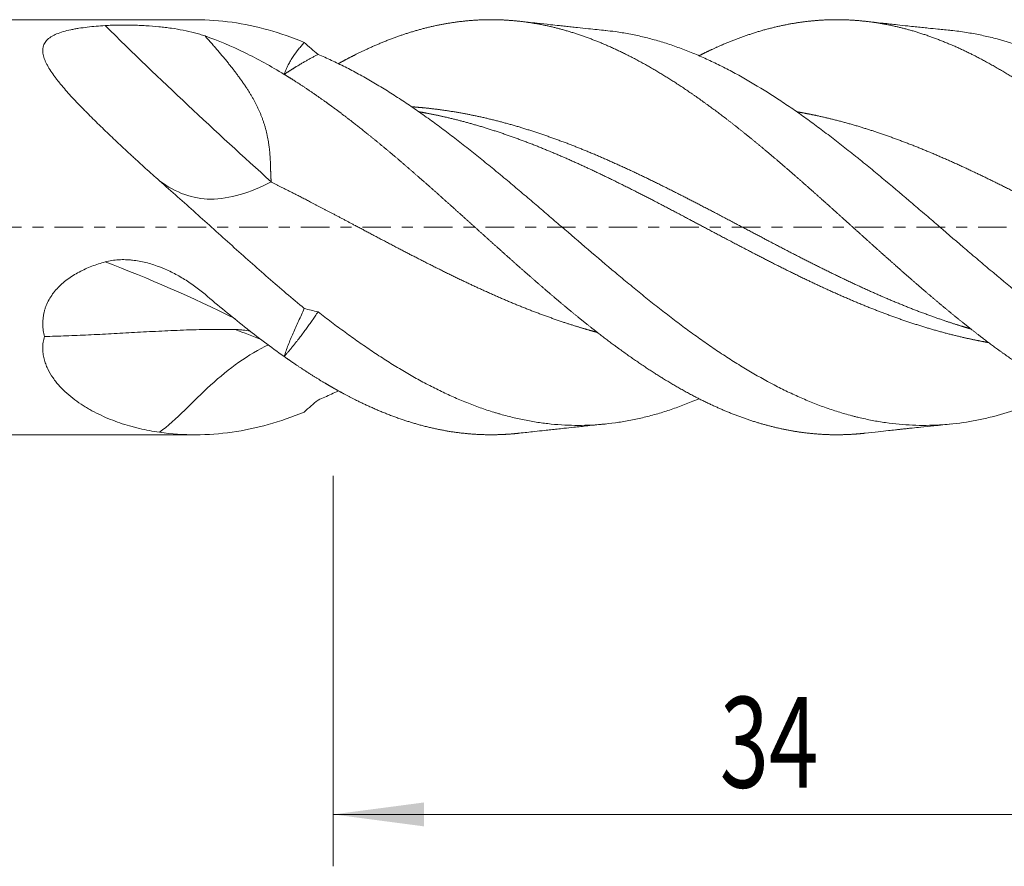
# Model space of a CAD drawing. Units: millimetres. Extents: x -62 to 63, y -62 to 26.
# Drawn here: x 3 to 41, y -25 to 8 of the extents above; entities that cross this region are included whole.
import ezdxf

# ---------------------------------------------------------------- set-up
doc = ezdxf.new("R2010")
doc.units = ezdxf.units.MM
doc.linetypes.add('CENTER', pattern=[47.5, 22, -8.5, 8.5, -8.5])
for name, color, linetype in [('1', 4, 'Continuous'), ('2', 7, 'Continuous'), ('SK4', 2, 'CENTER')]:
    doc.layers.add(name, color=color, linetype=linetype)
doc.styles.add('iso_b_vert', font='simplex.shx')
doc.dimstyles.get("Standard").update_dxf_attribs({"dimtxt": 0.18, "dimasz": 0.18, "dimexe": 0.18, "dimexo": 0.0625, "dimgap": 0.09, "dimtad": 1, "dimzin": 0, "dimdsep": 52, "dimtxsty": 'Standard', "dimcen": 0.09, "dimadec": 0, "dimazin": 0, "dimtfac": 1, "dimtdec": 4, "dimtofl": 0, "dimtmove": 0, "dimatfit": 3, "dimfxl": 1, "dimtolj": 1, "dimtzin": 0, "dimarcsym": 0})

# ---------------------------------------------------------------- blocks, each defined once
blk = doc.blocks.new('_U0')
at = {"layer": '2', "lineweight": 13}
for p, q in [((15, -9.5876), (15, -24.635888)), ((49, -9.5876), (49, -24.635888)), ((49, -22.635888), (15, -22.635888))]:
    blk.add_line(p, q, dxfattribs=at)
at = {"layer": '2', "lineweight": 18}
for points in [[(15, -22.635888), (18.499998, -22.175104), (18.500002, -23.096671)], [(49, -22.635888), (45.500002, -23.096671), (45.499998, -22.175104)]]:
    blk.add_solid(points, dxfattribs=at)
at = {"layer": '2', "lineweight": 18, "insert": (29.910767, -21.603254), "char_height": 3.5, "attachment_point": 7, "line_spacing_factor": 1.084337, "style": 'iso_b_vert'}
blk.add_mtext('\\W0.7167;34', dxfattribs=at)

msp = doc.modelspace()

# ---------------------------------------------------------------- linework, layer by layer
at = {"layer": '1', "lineweight": 18}
for p, q in [((9.687, 8), (0, 8)), ((0, -8), (9.687, -8))]:
    msp.add_line(p, q, dxfattribs=at)
at = {"layer": '1', "lineweight": 13}
for centre, major_axis, ratio, start_param, end_param in [((13.506, 36.321), (48.04, -55.415), 0.339219, -1.339889, -1.215282), ((13.506, -66.341), (34.674, -64.625), 0.59103, 2.448664, 2.546554), ((13.506, -71.409), (28.146, -67.724), 0.638355, 2.588877, 2.608863)]:
    msp.add_ellipse(centre, major_axis=major_axis, ratio=ratio, start_param=start_param, end_param=end_param, dxfattribs=at)
at = {"layer": '1', "lineweight": 18}
for points, degree, knots in [([(13.884, 7.124), (13.42, 7.314), (12.957, 7.474), (12.03, 7.734), (11.565, 7.833), (10.629, 7.966), (10.163, 7.999), (9.694, 8), (9.69, 8), (9.687, 8)], 3, [0, 0, 0, 0, 0.332488, 0.332488, 0.664977, 0.664977, 0.997465, 0.997465, 1, 1, 1, 1]), ([(46.869, -7.771), (46.824, -7.761), (46.633, -7.719), (46.345, -7.65), (45.961, -7.543), (45.431, -7.371), (44.801, -7.131), (44.219, -6.878), (43.589, -6.571), (42.911, -6.202), (42.281, -5.827), (41.699, -5.454), (41.069, -5.025), (40.439, -4.571), (39.858, -4.131), (39.228, -3.635), (38.598, -3.119), (37.968, -2.589), (37.387, -2.088), (36.757, -1.535), (36.127, -0.974), (35.497, -0.408), (34.867, 0.16), (34.237, 0.726), (33.607, 1.29), (33.025, 1.804), (32.395, 2.352), (31.765, 2.889), (31.135, 3.411), (30.554, 3.877), (29.924, 4.364), (29.294, 4.829), (28.712, 5.237), (28.082, 5.654), (27.404, 6.07), (26.774, 6.425), (26.192, 6.723), (25.562, 7.014), (24.932, 7.271), (24.351, 7.476), (23.721, 7.662), (23.091, 7.807), (22.461, 7.914), (21.879, 7.978), (21.249, 8.008), (20.619, 8), (19.99, 7.949), (19.36, 7.86), (18.73, 7.729), (18.1, 7.561), (17.518, 7.372), (16.888, 7.131), (16.317, 6.882), (15.843, 6.651), (15.515, 6.479), (15.283, 6.353), (15.197, 6.305)], 5, [0, 0, 0, 0, 0, 0, 0.007155, 0.030105, 0.045406, 0.060706, 0.083657, 0.106607, 0.121908, 0.144858, 0.167809, 0.183109, 0.198409, 0.22136, 0.24431, 0.259611, 0.282561, 0.297862, 0.320812, 0.336112, 0.359063, 0.382014, 0.397314, 0.420264, 0.435565, 0.458515, 0.473816, 0.496766, 0.519717, 0.535017, 0.550317, 0.573268, 0.596218, 0.611519, 0.634469, 0.65742, 0.67272, 0.688021, 0.710971, 0.733922, 0.749222, 0.772173, 0.787473, 0.810423, 0.825724, 0.848674, 0.871625, 0.886925, 0.909876, 0.925176, 0.948127, 0.963427, 0.986377, 1, 1, 1, 1, 1, 1]), ([(46.869, 1.354), (46.824, 1.394), (46.633, 1.563), (46.345, 1.817), (45.961, 2.153), (45.431, 2.61), (44.801, 3.14), (44.219, 3.615), (43.589, 4.113), (42.911, 4.625), (42.281, 5.077), (41.699, 5.471), (41.069, 5.871), (40.439, 6.242), (39.858, 6.558), (39.228, 6.868), (38.598, 7.141), (37.968, 7.38), (37.387, 7.568), (36.757, 7.735), (36.127, 7.864), (35.497, 7.952), (34.867, 8.001), (34.237, 8.008), (33.607, 7.976), (33.025, 7.91), (32.395, 7.802), (31.765, 7.655), (31.135, 7.468), (30.554, 7.262), (30.002, 7.035), (29.595, 6.85), (29.333, 6.724), (29.169, 6.642), (29.101, 6.607)], 5, [0, 0, 0, 0, 0, 0, 0.012754, 0.053666, 0.08094, 0.108215, 0.149126, 0.190038, 0.217313, 0.258224, 0.299136, 0.32641, 0.353685, 0.394596, 0.435508, 0.462782, 0.503694, 0.530968, 0.57188, 0.599155, 0.640066, 0.680978, 0.708252, 0.749164, 0.776438, 0.81735, 0.844624, 0.885536, 0.926448, 0.953722, 0.980997, 1, 1, 1, 1, 1, 1]), ([(8.298, 1.793), (8.118, 1.951), (7.94, 2.11), (7.674, 2.35), (7.586, 2.43), (7.454, 2.551), (7.41, 2.591), (7.322, 2.671), (7.104, 2.872), (6.889, 3.072), (6.55, 3.39), (6.383, 3.549), (6.054, 3.866), (5.892, 4.024), (5.653, 4.26), (5.575, 4.338), (5.458, 4.456), (5.419, 4.495), (5.342, 4.574), (5.304, 4.613), (5.115, 4.808), (4.97, 4.962), (4.761, 5.192), (4.694, 5.268), (4.562, 5.421), (4.499, 5.496), (4.407, 5.61), (4.362, 5.667), (4.318, 5.723), (4.289, 5.761), (4.275, 5.78), (4.205, 5.874), (4.153, 5.949), (4.056, 6.096), (4.012, 6.169), (3.953, 6.278), (3.935, 6.314), (3.901, 6.386), (3.886, 6.422), (3.844, 6.527), (3.824, 6.596), (3.798, 6.73), (3.793, 6.796), (3.799, 6.875), (3.8, 6.891), (3.805, 6.922), (3.814, 6.967), (3.829, 7.011), (3.866, 7.096), (3.9, 7.15), (3.992, 7.25), (4.047, 7.295), (4.143, 7.357), (4.177, 7.377), (4.231, 7.405), (4.25, 7.415), (4.288, 7.433), (4.308, 7.441), (4.408, 7.484), (4.495, 7.514), (4.677, 7.568), (4.774, 7.591), (4.899, 7.618), (4.925, 7.623), (4.976, 7.633), (5.002, 7.638), (5.081, 7.652), (5.134, 7.661), (5.295, 7.686), (5.404, 7.701), (5.626, 7.727), (5.739, 7.738), (5.968, 7.759), (6.084, 7.767), (6.201, 7.775)], 3, [0, 0, 0, 0, 0.0625, 0.0625, 0.09375, 0.09375, 0.109375, 0.109375, 0.125, 0.1875, 0.1875, 0.25, 0.25, 0.3125, 0.3125, 0.34375, 0.34375, 0.359375, 0.359375, 0.375, 0.375, 0.4375, 0.4375, 0.46875, 0.46875, 0.5, 0.5, 0.515625, 0.523437, 0.523437, 0.53125, 0.53125, 0.5625, 0.5625, 0.59375, 0.59375, 0.609375, 0.609375, 0.625, 0.625, 0.65625, 0.65625, 0.6875, 0.6875, 0.695312, 0.695312, 0.703125, 0.71875, 0.71875, 0.75, 0.75, 0.78125, 0.78125, 0.796875, 0.796875, 0.804688, 0.804688, 0.8125, 0.8125, 0.84375, 0.84375, 0.875, 0.875, 0.882812, 0.882812, 0.890625, 0.890625, 0.90625, 0.90625, 0.9375, 0.9375, 0.96875, 0.96875, 1, 1, 1, 1]), ([(6.201, 7.775), (6.287, 7.781), (6.373, 7.785), (6.547, 7.791), (6.634, 7.793), (6.81, 7.796), (6.898, 7.796), (7.03, 7.795), (7.075, 7.794), (7.163, 7.793), (7.207, 7.792), (7.339, 7.789), (7.426, 7.786), (7.599, 7.778), (7.685, 7.774), (7.94, 7.759), (8.108, 7.746), (8.315, 7.726), (8.356, 7.722), (8.438, 7.713), (8.56, 7.699), (8.679, 7.683), (8.914, 7.65), (9.066, 7.624), (9.362, 7.565), (9.506, 7.533), (9.716, 7.477), (9.785, 7.458), (9.922, 7.416), (9.989, 7.394), (10.055, 7.372)], 3, [0, 0, 0, 0, 0.0625, 0.0625, 0.125, 0.125, 0.1875, 0.1875, 0.21875, 0.21875, 0.25, 0.25, 0.3125, 0.3125, 0.375, 0.375, 0.5, 0.5, 0.53125, 0.53125, 0.5625, 0.625, 0.625, 0.75, 0.75, 0.875, 0.875, 0.9375, 0.9375, 1, 1, 1, 1]), ([(25.512, 7.584), (25.29, 7.606), (24.925, 7.644), (24.48, 7.69), (24.183, 7.721), (23.953, 7.746), (23.687, 7.775), (23.324, 7.814), (22.809, 7.87), (22.409, 7.914), (22.181, 7.939)], 3, [0, 0, 0, 0, 0.200453, 0.328565, 0.400429, 0.467816, 0.536065, 0.639929, 0.79454, 1, 1, 1, 1]), ([(38.846, 7.585), (38.67, 7.602), (38.373, 7.633), (37.994, 7.672), (37.705, 7.702), (37.441, 7.73), (37.125, 7.763), (36.712, 7.808), (36.164, 7.868), (35.749, 7.914), (35.518, 7.939)], 3, [0, 0, 0, 0, 0.15939, 0.268725, 0.341447, 0.419217, 0.506204, 0.62674, 0.79132, 1, 1, 1, 1]), ([(12.605, 1.756), (12.604, 1.765), (12.603, 1.783), (12.602, 1.81), (12.601, 1.837), (12.599, 1.865), (12.598, 1.892), (12.597, 1.92), (12.595, 1.948), (12.594, 1.976), (12.593, 2.004), (12.592, 2.032), (12.591, 2.06), (12.59, 2.088), (12.589, 2.117), (12.587, 2.145), (12.586, 2.174), (12.585, 2.203), (12.584, 2.232), (12.584, 2.261), (12.583, 2.29), (12.582, 2.319), (12.581, 2.348), (12.58, 2.377), (12.579, 2.407), (12.578, 2.436), (12.577, 2.466), (12.576, 2.504), (12.574, 2.55), (12.572, 2.605), (12.569, 2.661), (12.565, 2.717), (12.561, 2.773), (12.557, 2.83), (12.552, 2.887), (12.546, 2.944), (12.54, 3.002), (12.533, 3.06), (12.526, 3.118), (12.518, 3.177), (12.509, 3.236), (12.497, 3.314), (12.48, 3.412), (12.457, 3.529), (12.43, 3.646), (12.401, 3.761), (12.369, 3.876), (12.335, 3.99), (12.297, 4.102), (12.257, 4.214), (12.214, 4.324), (12.169, 4.434), (12.121, 4.542), (12.071, 4.649), (12.018, 4.756), (11.964, 4.86), (11.907, 4.964), (11.846, 5.068), (11.783, 5.174), (11.715, 5.281), (11.645, 5.39), (11.57, 5.501), (11.492, 5.614), (11.411, 5.728), (11.326, 5.843), (11.238, 5.961), (11.147, 6.08), (11.052, 6.201), (10.954, 6.324), (10.853, 6.448), (10.748, 6.575), (10.64, 6.703), (10.53, 6.833), (10.415, 6.965), (10.298, 7.099), (10.178, 7.235), (10.096, 7.326), (10.055, 7.372)], 3, [0, 0, 0, 0, 0.004968, 0.009932, 0.014894, 0.019852, 0.024808, 0.02976, 0.034709, 0.039655, 0.044597, 0.049537, 0.054474, 0.059407, 0.064337, 0.069264, 0.074188, 0.079108, 0.084026, 0.08894, 0.093851, 0.098759, 0.103663, 0.108564, 0.113462, 0.118357, 0.123249, 0.128137, 0.1371, 0.146091, 0.15511, 0.164158, 0.173234, 0.18234, 0.191475, 0.20064, 0.209836, 0.219062, 0.22832, 0.237609, 0.246929, 0.256282, 0.274881, 0.293407, 0.311867, 0.330267, 0.348615, 0.366916, 0.385178, 0.403407, 0.421611, 0.439797, 0.457972, 0.476143, 0.494318, 0.512503, 0.530476, 0.548946, 0.567918, 0.587398, 0.607391, 0.627902, 0.648935, 0.670494, 0.692582, 0.715204, 0.738361, 0.762058, 0.786297, 0.811081, 0.836411, 0.862291, 0.888722, 0.915707, 0.943247, 0.971344, 1, 1, 1, 1]), ([(10.055, 7.372), (10.564, 7.194), (11.073, 6.98), (12.09, 6.485), (12.599, 6.204), (13.108, 5.894)], 3, [0, 0, 0, 0, 0.5, 0.5, 1, 1, 1, 1]), ([(47.765, -6.639), (47.419, -6.492), (47.073, -6.329), (46.381, -5.977), (46.035, -5.787), (45.342, -5.38), (44.994, -5.163), (44.6, -4.904), (44.556, -4.875), (44.469, -4.817), (44.425, -4.788), (44.294, -4.7), (44.031, -4.521), (43.77, -4.337), (42.9, -3.713), (42.21, -3.18), (41.172, -2.341), (40.825, -2.055), (40.302, -1.618), (40.128, -1.471), (39.865, -1.249), (39.777, -1.174), (39.602, -1.025), (39.165, -0.653), (38.731, -0.28), (38.212, 0.167), (38.039, 0.316), (37.693, 0.613), (37.52, 0.761), (37.002, 1.204), (36.655, 1.497), (36.135, 1.932), (35.961, 2.076), (35.612, 2.363), (35.438, 2.505), (35.219, 2.682), (35.175, 2.717), (35.087, 2.788), (34.956, 2.893), (34.825, 2.996), (34.563, 3.202), (34.389, 3.338), (34.042, 3.603), (33.869, 3.734), (33.523, 3.991), (33.35, 4.117), (33.004, 4.364), (32.831, 4.486), (32.485, 4.723), (32.313, 4.839), (31.793, 5.179), (31.446, 5.395), (31.01, 5.649), (30.923, 5.7), (30.748, 5.799), (30.661, 5.847), (30.398, 5.991), (30.223, 6.083), (29.874, 6.26), (29.7, 6.344), (29.353, 6.506), (29.18, 6.582), (28.834, 6.728), (28.661, 6.798), (28.315, 6.928), (28.142, 6.99), (27.797, 7.104), (27.624, 7.158), (27.277, 7.256), (27.104, 7.302), (26.757, 7.384), (26.582, 7.421), (26.321, 7.47), (26.233, 7.486), (26.058, 7.514), (25.971, 7.527), (25.753, 7.557), (25.623, 7.573), (25.493, 7.586)], 3, [0, 0, 0, 0, 0.04679, 0.04679, 0.09358, 0.09358, 0.140371, 0.140371, 0.146219, 0.146219, 0.152068, 0.152068, 0.163766, 0.187161, 0.187161, 0.280741, 0.280741, 0.327531, 0.327531, 0.350926, 0.350926, 0.362624, 0.362624, 0.374322, 0.421112, 0.421112, 0.444507, 0.444507, 0.467902, 0.467902, 0.514692, 0.514692, 0.538087, 0.538087, 0.561482, 0.561482, 0.567331, 0.567331, 0.57318, 0.584877, 0.584877, 0.608272, 0.608272, 0.631668, 0.631668, 0.655063, 0.655063, 0.678458, 0.678458, 0.701853, 0.701853, 0.748643, 0.748643, 0.760341, 0.760341, 0.772038, 0.772038, 0.795433, 0.795433, 0.818828, 0.818828, 0.842223, 0.842223, 0.865619, 0.865619, 0.889014, 0.889014, 0.912409, 0.912409, 0.935804, 0.935804, 0.959199, 0.959199, 0.970896, 0.970896, 0.982594, 0.982594, 1, 1, 1, 1]), ([(47.765, 3.306), (47.419, 3.575), (47.073, 3.835), (46.381, 4.338), (46.035, 4.58), (45.342, 5.043), (44.994, 5.264), (44.6, 5.5), (44.556, 5.526), (44.469, 5.578), (44.425, 5.604), (44.294, 5.68), (44.031, 5.83), (43.77, 5.972), (42.9, 6.427), (42.21, 6.732), (41.172, 7.096), (40.825, 7.202), (40.302, 7.336), (40.128, 7.376), (39.865, 7.431), (39.777, 7.448), (39.602, 7.48), (39.314, 7.53), (39.026, 7.567), (38.826, 7.587)], 3, [0, 0, 0, 0, 0.116611, 0.116611, 0.233223, 0.233223, 0.349834, 0.349834, 0.36441, 0.36441, 0.378987, 0.378987, 0.408139, 0.466445, 0.466445, 0.699668, 0.699668, 0.816279, 0.816279, 0.874585, 0.874585, 0.903737, 0.903737, 0.93289, 1, 1, 1, 1]), ([(13.108, 5.894), (13.129, 5.958), (13.153, 6.019), (13.205, 6.139), (13.233, 6.197), (13.292, 6.311), (13.323, 6.366), (13.387, 6.473), (13.42, 6.526), (13.522, 6.679), (13.593, 6.776), (13.701, 6.912), (13.737, 6.956), (13.81, 7.042), (13.847, 7.084), (13.884, 7.124)], 3, [0, 0, 0, 0, 0.125, 0.125, 0.25, 0.25, 0.375, 0.375, 0.5, 0.5, 0.75, 0.75, 0.875, 0.875, 1, 1, 1, 1]), ([(13.884, 7.124), (13.969, 7.043), (14.056, 6.965), (14.233, 6.811), (14.323, 6.736), (14.414, 6.663)], 3, [0, 0, 0, 0, 0.5, 0.5, 1, 1, 1, 1]), ([(14.414, 6.662), (14.396, 6.653), (14.36, 6.635), (14.305, 6.606), (14.249, 6.576), (14.193, 6.546), (14.135, 6.515), (14.06, 6.473), (13.965, 6.42), (13.85, 6.354), (13.729, 6.283), (13.637, 6.227), (13.576, 6.191), (13.549, 6.174), (13.521, 6.157), (13.493, 6.139), (13.464, 6.121), (13.435, 6.103), (13.405, 6.084), (13.374, 6.065), (13.343, 6.045), (13.311, 6.025), (13.278, 6.004), (13.245, 5.983), (13.212, 5.962), (13.178, 5.94), (13.143, 5.917), (13.12, 5.902), (13.108, 5.894)], 3, [0, 0, 0, 0, 0.044277, 0.08899, 0.134134, 0.179701, 0.225684, 0.272076, 0.358313, 0.447777, 0.540391, 0.636068, 0.655992, 0.676302, 0.696996, 0.718072, 0.739529, 0.761365, 0.783576, 0.806162, 0.829119, 0.852445, 0.876137, 0.900194, 0.924611, 0.949387, 0.974518, 1, 1, 1, 1]), ([(43.115, -6.306), (42.581, -6.564), (42.05, -6.788), (41.172, -7.096), (40.825, -7.202), (40.302, -7.336), (40.128, -7.376), (39.865, -7.431), (39.777, -7.448), (39.602, -7.48), (39.165, -7.555), (38.731, -7.602), (38.212, -7.632), (38.039, -7.637), (37.693, -7.64), (37.52, -7.636), (37.002, -7.614), (36.655, -7.583), (36.135, -7.509), (35.961, -7.479), (35.612, -7.412), (35.438, -7.374), (35.219, -7.322), (35.175, -7.311), (35.087, -7.289), (34.956, -7.255), (34.825, -7.219), (34.563, -7.143), (34.389, -7.089), (34.042, -6.971), (33.869, -6.909), (33.523, -6.777), (33.35, -6.707), (33.004, -6.56), (32.831, -6.483), (32.485, -6.32), (32.313, -6.235), (31.793, -5.97), (31.446, -5.78), (31.01, -5.523), (30.923, -5.471), (30.748, -5.365), (30.661, -5.311), (30.398, -5.147), (30.223, -5.035), (29.874, -4.806), (29.7, -4.689), (29.353, -4.45), (29.18, -4.328), (28.834, -4.079), (28.661, -3.953), (28.315, -3.695), (28.142, -3.565), (27.797, -3.299), (27.624, -3.164), (27.277, -2.891), (27.104, -2.752), (26.757, -2.472), (26.582, -2.33), (26.321, -2.114), (26.233, -2.042), (26.058, -1.896), (25.971, -1.823), (25.533, -1.456), (25.185, -1.161), (24.491, -0.568), (24.145, -0.271), (23.626, 0.175), (23.453, 0.323), (23.107, 0.62), (22.934, 0.769), (22.588, 1.064), (22.414, 1.212), (22.067, 1.506), (21.892, 1.653), (21.63, 1.872), (21.543, 1.944), (21.412, 2.053), (21.368, 2.09), (21.28, 2.162), (21.061, 2.342), (20.843, 2.52), (20.495, 2.801), (20.321, 2.939), (19.974, 3.212), (19.801, 3.346), (19.455, 3.611), (19.282, 3.742), (18.937, 3.998), (18.764, 4.124), (18.418, 4.371), (18.245, 4.492), (17.898, 4.73), (17.724, 4.846), (17.376, 5.074), (17.202, 5.185), (16.94, 5.347), (16.852, 5.401), (16.677, 5.507), (16.589, 5.558), (16.327, 5.711), (16.153, 5.81), (15.804, 6), (15.63, 6.092), (15.282, 6.267), (15.109, 6.352), (14.761, 6.513), (14.588, 6.589), (14.414, 6.662)], 3, [0, 0, 0, 0, 0.05585, 0.05585, 0.092164, 0.092164, 0.11032, 0.11032, 0.119399, 0.119399, 0.128477, 0.16479, 0.16479, 0.182947, 0.182947, 0.201104, 0.201104, 0.237417, 0.237417, 0.255574, 0.255574, 0.273731, 0.273731, 0.27827, 0.27827, 0.282809, 0.291888, 0.291888, 0.310044, 0.310044, 0.328201, 0.328201, 0.346358, 0.346358, 0.364514, 0.364514, 0.382671, 0.382671, 0.418985, 0.418985, 0.428063, 0.428063, 0.437141, 0.437141, 0.455298, 0.455298, 0.473455, 0.473455, 0.491612, 0.491612, 0.509768, 0.509768, 0.527925, 0.527925, 0.546082, 0.546082, 0.564239, 0.564239, 0.582395, 0.582395, 0.591474, 0.591474, 0.600552, 0.600552, 0.636865, 0.636865, 0.673179, 0.673179, 0.691336, 0.691336, 0.709492, 0.709492, 0.727649, 0.727649, 0.745806, 0.745806, 0.754884, 0.754884, 0.759423, 0.759423, 0.763963, 0.782119, 0.782119, 0.800276, 0.800276, 0.818433, 0.818433, 0.836589, 0.836589, 0.854746, 0.854746, 0.872903, 0.872903, 0.89106, 0.89106, 0.909216, 0.909216, 0.918295, 0.918295, 0.927373, 0.927373, 0.94553, 0.94553, 0.963687, 0.963687, 0.981843, 0.981843, 1, 1, 1, 1]), ([(15, 4.618), (14.98, 4.632), (14.864, 4.718), (14.65, 4.873), (14.291, 5.127), (13.913, 5.385), (13.554, 5.618), (13.292, 5.782), (13.127, 5.882), (13.108, 5.894)], 5, [0, 0, 0, 0, 0, 0, 0.052184, 0.308283, 0.564383, 0.948533, 1, 1, 1, 1, 1, 1]), ([(35.521, -7.939), (35.516, -7.94), (35.366, -7.956), (35.119, -7.979), (34.726, -8.002), (34.237, -8.008), (33.607, -7.976), (33.025, -7.91), (32.395, -7.802), (31.765, -7.655), (31.135, -7.468), (30.554, -7.262), (29.924, -7.003), (29.294, -6.711), (28.712, -6.412), (28.082, -6.056), (27.404, -5.638), (26.774, -5.22), (26.192, -4.811), (25.562, -4.345), (24.932, -3.858), (24.351, -3.391), (23.721, -2.869), (23.091, -2.331), (22.461, -1.782), (21.879, -1.268), (21.249, -0.704), (20.619, -0.138), (19.99, 0.43), (19.36, 0.996), (18.73, 1.556), (18.1, 2.109), (17.518, 2.61), (16.888, 3.14), (16.278, 3.638), (15.765, 4.043), (15.397, 4.324), (15.126, 4.525), (15, 4.618)], 5, [0, 0, 0, 0, 0, 0, 0.001194, 0.036616, 0.06023, 0.095652, 0.119267, 0.154688, 0.178303, 0.213725, 0.249147, 0.272761, 0.296376, 0.331797, 0.367219, 0.390834, 0.426256, 0.461677, 0.485292, 0.508907, 0.544328, 0.57975, 0.603365, 0.638787, 0.662401, 0.697823, 0.721437, 0.756859, 0.792281, 0.815896, 0.851317, 0.874932, 0.910354, 0.933968, 0.96939, 1, 1, 1, 1, 1, 1]), ([(18.023, 4.643), (18.053, 4.641), (18.228, 4.628), (18.5, 4.605), (18.918, 4.561), (19.432, 4.491), (20.062, 4.384), (20.644, 4.266), (21.274, 4.117), (21.904, 3.948), (22.534, 3.758), (23.164, 3.55), (23.794, 3.323), (24.424, 3.08), (25.005, 2.842), (25.635, 2.57), (26.265, 2.286), (26.895, 1.99), (27.477, 1.708), (28.107, 1.394), (28.737, 1.073), (29.318, 0.772), (29.948, 0.443), (30.627, 0.085), (31.257, -0.247), (31.838, -0.553), (32.468, -0.882), (33.098, -1.206), (33.68, -1.5), (34.309, -1.811), (34.939, -2.113), (35.569, -2.404), (36.151, -2.663), (36.781, -2.93), (37.411, -3.182), (38.041, -3.418), (38.594, -3.611), (39.049, -3.758), (39.36, -3.852), (39.525, -3.9), (39.593, -3.92)], 5, [0, 0, 0, 0, 0, 0, 0.006929, 0.040629, 0.063095, 0.096794, 0.11926, 0.152959, 0.175425, 0.209124, 0.242823, 0.265289, 0.298988, 0.321455, 0.355154, 0.37762, 0.411319, 0.445018, 0.467484, 0.48995, 0.523649, 0.557348, 0.579814, 0.613514, 0.647213, 0.669679, 0.692145, 0.725844, 0.759543, 0.782009, 0.815708, 0.838174, 0.871873, 0.894339, 0.928039, 0.961738, 0.984204, 1, 1, 1, 1, 1, 1]), ([(18.318, 4.449), (18.435, 4.429), (18.648, 4.39), (19.006, 4.32), (19.462, 4.219), (20.062, 4.067), (20.644, 3.903), (21.274, 3.706), (21.904, 3.49), (22.534, 3.257), (23.164, 3.007), (23.794, 2.742), (24.424, 2.463), (25.005, 2.195), (25.635, 1.894), (26.265, 1.583), (26.895, 1.265), (27.477, 0.965), (28.107, 0.635), (28.737, 0.303), (29.318, -0.006), (29.948, -0.34), (30.627, -0.698), (31.257, -1.026), (31.838, -1.325), (32.468, -1.642), (33.098, -1.951), (33.68, -2.228), (34.31, -2.517), (34.94, -2.793), (35.57, -3.055), (36.151, -3.283), (36.781, -3.515), (37.411, -3.729), (38.041, -3.924), (38.671, -4.1), (39.265, -4.245), (39.714, -4.341), (40.017, -4.4), (40.224, -4.437), (40.285, -4.447)], 5, [0, 0, 0, 0, 0, 0, 0.026452, 0.048513, 0.081604, 0.103665, 0.136757, 0.158818, 0.19191, 0.225001, 0.247062, 0.280154, 0.302215, 0.335306, 0.357367, 0.390459, 0.42355, 0.445611, 0.467672, 0.500764, 0.533855, 0.555916, 0.589008, 0.622099, 0.64416, 0.666221, 0.699313, 0.732404, 0.754465, 0.787557, 0.809618, 0.842709, 0.86477, 0.897862, 0.930953, 0.953014, 0.986106, 1, 1, 1, 1, 1, 1]), ([(32.905, 4.448), (32.914, 4.446), (33.069, 4.419), (33.37, 4.363), (33.767, 4.281), (34.31, 4.154), (34.94, 3.985), (35.57, 3.796), (36.151, 3.605), (36.781, 3.381), (37.411, 3.14), (38.041, 2.882), (38.671, 2.611), (39.301, 2.326), (39.931, 2.029), (40.512, 1.747), (41.142, 1.432), (41.772, 1.11), (42.402, 0.783), (42.984, 0.477), (43.52, 0.193), (43.911, -0.014), (44.156, -0.144), (44.304, -0.223), (44.356, -0.25)], 5, [0, 0, 0, 0, 0, 0, 0.004185, 0.067663, 0.131141, 0.17346, 0.236938, 0.279257, 0.342735, 0.385054, 0.448532, 0.512011, 0.554329, 0.617808, 0.660126, 0.723605, 0.765923, 0.829401, 0.89288, 0.935198, 0.977517, 1, 1, 1, 1, 1, 1]), ([(12.6, 1.745), (11.798, 1.33), (10.256, 0.847), (8.952, 1.313), (8.298, 1.794)], 3, [0, 0, 0, 0, 0.515314, 1, 1, 1, 1]), ([(13.884, -3.134), (13.42, -2.75), (12.957, -2.354), (12.03, -1.544), (11.565, -1.13), (10.629, -0.29), (10.163, 0.13), (9.232, 0.967), (8.766, 1.383), (8.298, 1.794)], 3, [0, 0, 0, 0, 0.25, 0.25, 0.5, 0.5, 0.75, 0.75, 1, 1, 1, 1]), ([(12.6, 1.745), (12.987, 1.554), (13.472, 1.31), (14.102, 0.986), (14.877, 0.58), (15.75, 0.118), (16.331, -0.191), (16.961, -0.524), (17.591, -0.855), (18.173, -1.156), (18.803, -1.477), (19.433, -1.791), (20.062, -2.095), (20.644, -2.367), (21.274, -2.65), (21.904, -2.92), (22.534, -3.175), (23.164, -3.414), (23.794, -3.635), (24.322, -3.806), (24.706, -3.921), (24.992, -4.002), (25.133, -4.04), (25.177, -4.052)], 5, [0, 0, 0, 0, 0, 0, 0.154122, 0.192653, 0.250448, 0.308244, 0.346775, 0.385305, 0.443101, 0.500897, 0.539427, 0.597223, 0.635754, 0.693549, 0.73208, 0.789876, 0.847671, 0.886202, 0.943998, 0.982528, 1, 1, 1, 1, 1, 1]), ([(3.86, -4.213), (3.841, -4.138), (3.826, -4.062), (3.81, -3.945), (3.805, -3.905), (3.799, -3.826), (3.797, -3.786), (3.793, -3.585), (3.81, -3.424), (3.86, -3.223), (3.877, -3.163), (3.897, -3.103), (3.911, -3.063), (3.919, -3.043), (3.958, -2.944), (3.995, -2.867), (4.079, -2.717), (4.126, -2.644), (4.203, -2.538), (4.23, -2.503), (4.273, -2.452), (4.287, -2.435), (4.316, -2.402), (4.39, -2.319), (4.469, -2.242), (4.602, -2.124), (4.671, -2.068), (4.814, -1.962), (4.889, -1.911), (5.042, -1.815), (5.12, -1.77), (5.358, -1.644), (5.521, -1.57), (5.856, -1.441), (6.027, -1.385), (6.201, -1.336)], 3, [0, 0, 0, 0, 0.0625, 0.0625, 0.09375, 0.09375, 0.125, 0.125, 0.25, 0.25, 0.28125, 0.296875, 0.296875, 0.3125, 0.3125, 0.375, 0.375, 0.4375, 0.4375, 0.46875, 0.46875, 0.484375, 0.484375, 0.5, 0.5625, 0.5625, 0.625, 0.625, 0.6875, 0.6875, 0.75, 0.75, 0.875, 0.875, 1, 1, 1, 1]), ([(6.201, -1.336), (6.287, -1.312), (6.373, -1.294), (6.547, -1.268), (6.634, -1.259), (6.81, -1.249), (6.898, -1.248), (7.03, -1.252), (7.075, -1.255), (7.163, -1.261), (7.207, -1.265), (7.339, -1.279), (7.426, -1.292), (7.599, -1.323), (7.685, -1.341), (7.94, -1.404), (8.108, -1.456), (8.315, -1.533), (8.356, -1.549), (8.438, -1.582), (8.56, -1.633), (8.679, -1.688), (8.914, -1.804), (9.066, -1.888), (9.362, -2.068), (9.506, -2.165), (9.716, -2.317), (9.785, -2.369), (9.922, -2.476), (9.989, -2.53), (10.055, -2.586)], 3, [0, 0, 0, 0, 0.0625, 0.0625, 0.125, 0.125, 0.1875, 0.1875, 0.21875, 0.21875, 0.25, 0.25, 0.3125, 0.3125, 0.375, 0.375, 0.5, 0.5, 0.53125, 0.53125, 0.5625, 0.625, 0.625, 0.75, 0.75, 0.875, 0.875, 0.9375, 0.9375, 1, 1, 1, 1]), ([(10.055, -2.586), (10.564, -3.019), (11.073, -3.44), (12.09, -4.244), (12.599, -4.627), (13.108, -4.985)], 3, [0, 0, 0, 0, 0.5, 0.5, 1, 1, 1, 1]), ([(13.108, -4.985), (13.129, -4.911), (13.153, -4.838), (13.205, -4.69), (13.233, -4.615), (13.292, -4.466), (13.323, -4.39), (13.387, -4.238), (13.42, -4.162), (13.522, -3.93), (13.593, -3.774), (13.701, -3.537), (13.737, -3.457), (13.81, -3.297), (13.847, -3.216), (13.884, -3.134)], 3, [0, 0, 0, 0, 0.125, 0.125, 0.25, 0.25, 0.375, 0.375, 0.5, 0.5, 0.75, 0.75, 0.875, 0.875, 1, 1, 1, 1]), ([(14.414, -3.262), (14.396, -3.289), (14.36, -3.344), (14.305, -3.426), (14.249, -3.508), (14.193, -3.59), (14.135, -3.673), (14.06, -3.779), (13.965, -3.91), (13.85, -4.066), (13.729, -4.226), (13.637, -4.344), (13.576, -4.421), (13.549, -4.455), (13.521, -4.49), (13.493, -4.525), (13.464, -4.56), (13.435, -4.597), (13.405, -4.634), (13.374, -4.671), (13.343, -4.708), (13.311, -4.747), (13.278, -4.785), (13.245, -4.824), (13.212, -4.864), (13.178, -4.904), (13.143, -4.944), (13.12, -4.971), (13.108, -4.985)], 3, [0, 0, 0, 0, 0.044277, 0.08899, 0.134134, 0.179701, 0.225684, 0.272076, 0.358313, 0.447777, 0.540391, 0.636068, 0.655992, 0.676302, 0.696996, 0.718072, 0.739529, 0.761365, 0.783576, 0.806162, 0.829119, 0.852445, 0.876137, 0.900194, 0.924611, 0.949387, 0.974518, 1, 1, 1, 1]), ([(13.884, -3.134), (13.969, -3.155), (14.056, -3.176), (14.233, -3.219), (14.323, -3.241), (14.414, -3.263)], 3, [0, 0, 0, 0, 0.5, 0.5, 1, 1, 1, 1]), ([(29.102, -6.615), (29.07, -6.629), (29.039, -6.642), (28.834, -6.728), (28.661, -6.798), (28.315, -6.928), (28.142, -6.99), (27.797, -7.104), (27.624, -7.158), (27.277, -7.256), (27.104, -7.302), (26.757, -7.384), (26.582, -7.421), (26.321, -7.47), (26.233, -7.486), (26.058, -7.514), (25.971, -7.527), (25.533, -7.587), (25.185, -7.618), (24.491, -7.644), (24.145, -7.64), (23.626, -7.607), (23.453, -7.592), (23.107, -7.553), (22.934, -7.529), (22.588, -7.473), (22.414, -7.44), (22.067, -7.367), (21.892, -7.326), (21.63, -7.258), (21.543, -7.234), (21.412, -7.196), (21.368, -7.184), (21.28, -7.158), (21.061, -7.091), (20.843, -7.019), (20.495, -6.895), (20.321, -6.83), (19.974, -6.691), (19.801, -6.618), (19.455, -6.464), (19.282, -6.384), (18.937, -6.215), (18.764, -6.128), (18.418, -5.946), (18.245, -5.851), (17.898, -5.655), (17.724, -5.554), (17.376, -5.344), (17.202, -5.236), (16.94, -5.069), (16.852, -5.012), (16.677, -4.897), (16.589, -4.839), (16.327, -4.663), (16.153, -4.543), (15.804, -4.299), (15.63, -4.175), (15.282, -3.921), (15.109, -3.793), (14.761, -3.53), (14.588, -3.397), (14.414, -3.262)], 3, [0, 0, 0, 0, 0.006458, 0.006458, 0.041942, 0.041942, 0.077425, 0.077425, 0.112909, 0.112909, 0.148393, 0.148393, 0.183876, 0.183876, 0.201618, 0.201618, 0.21936, 0.21936, 0.290327, 0.290327, 0.361294, 0.361294, 0.396778, 0.396778, 0.432262, 0.432262, 0.467745, 0.467745, 0.503229, 0.503229, 0.520971, 0.520971, 0.529842, 0.529842, 0.538713, 0.574196, 0.574196, 0.60968, 0.60968, 0.645164, 0.645164, 0.680647, 0.680647, 0.716131, 0.716131, 0.751615, 0.751615, 0.787098, 0.787098, 0.822582, 0.822582, 0.840324, 0.840324, 0.858065, 0.858065, 0.893549, 0.893549, 0.929033, 0.929033, 0.964516, 0.964516, 1, 1, 1, 1]), ([(3.86, -4.213), (4.137, -4.206), (4.417, -4.198), (4.983, -4.177), (5.269, -4.164), (5.847, -4.137), (6.14, -4.122), (6.734, -4.09), (7.034, -4.074), (7.644, -4.04), (7.953, -4.023), (8.581, -3.992), (8.899, -3.977), (9.545, -3.954), (9.873, -3.945), (10.372, -3.939), (10.539, -3.938), (10.877, -3.939), (11.047, -3.941), (11.217, -3.945)], 3, [0, 0, 0, 0, 0.125, 0.125, 0.25, 0.25, 0.375, 0.375, 0.5, 0.5, 0.625, 0.625, 0.75, 0.75, 0.875, 0.875, 0.9375, 0.9375, 1, 1, 1, 1]), ([(11.217, -3.945), (11.267, -3.946), (11.317, -3.948), (11.416, -3.954), (11.465, -3.958), (11.609, -3.973), (11.703, -3.985), (11.797, -3.999)], 3, [0, 0, 0, 0, 0.252677, 0.252677, 0.505353, 0.505353, 1, 1, 1, 1]), ([(8.298, -7.903), (8.037, -7.866), (7.78, -7.818), (7.461, -7.744), (7.397, -7.728), (7.27, -7.695), (7.207, -7.678), (7.018, -7.624), (6.893, -7.585), (6.522, -7.459), (6.28, -7.362), (5.925, -7.196), (5.809, -7.137), (5.636, -7.043), (5.579, -7.011), (5.466, -6.944), (5.409, -6.909), (5.243, -6.803), (5.134, -6.729), (4.924, -6.571), (4.822, -6.488), (4.626, -6.312), (4.532, -6.219), (4.398, -6.072), (4.355, -6.021), (4.292, -5.943), (4.272, -5.917), (4.232, -5.863), (4.212, -5.836), (4.116, -5.697), (4.047, -5.581), (3.959, -5.398), (3.932, -5.335), (3.896, -5.238), (3.885, -5.205), (3.865, -5.139), (3.855, -5.105), (3.83, -5.004), (3.817, -4.935), (3.8, -4.796), (3.796, -4.726), (3.796, -4.582), (3.801, -4.509), (3.817, -4.398), (3.824, -4.361), (3.84, -4.287), (3.849, -4.25), (3.86, -4.213)], 3, [0, 0, 0, 0, 0.125, 0.125, 0.15625, 0.15625, 0.1875, 0.1875, 0.25, 0.25, 0.375, 0.375, 0.4375, 0.4375, 0.46875, 0.46875, 0.5, 0.5, 0.5625, 0.5625, 0.625, 0.625, 0.6875, 0.6875, 0.71875, 0.71875, 0.734375, 0.734375, 0.75, 0.75, 0.8125, 0.8125, 0.84375, 0.84375, 0.859375, 0.859375, 0.875, 0.875, 0.90625, 0.90625, 0.9375, 0.9375, 0.96875, 0.96875, 0.984375, 0.984375, 1, 1, 1, 1]), ([(12.506, -4.53), (11.736, -4.899), (10.23, -5.981), (8.952, -7.428), (8.298, -7.903)], 3, [0, 0, 0, 0, 0.505375, 1, 1, 1, 1]), ([(15, -6.195), (14.98, -6.183), (14.864, -6.117), (14.65, -5.992), (14.291, -5.776), (13.913, -5.535), (13.554, -5.295), (13.292, -5.114), (13.127, -4.999), (13.108, -4.985)], 5, [0, 0, 0, 0, 0, 0, 0.052184, 0.308283, 0.564383, 0.948533, 1, 1, 1, 1, 1, 1]), ([(15.197, -6.308), (15.11, -6.35), (15.022, -6.392), (14.761, -6.513), (14.588, -6.589), (14.414, -6.662)], 3, [0, 0, 0, 0, 0.334664, 0.334664, 1, 1, 1, 1]), ([(22.182, -7.939), (22.131, -7.945), (21.935, -7.965), (21.642, -7.989), (21.203, -8.007), (20.619, -8), (19.99, -7.949), (19.36, -7.86), (18.73, -7.729), (18.1, -7.561), (17.518, -7.372), (16.888, -7.131), (16.278, -6.865), (15.765, -6.612), (15.397, -6.417), (15.126, -6.266), (15, -6.195)], 5, [0, 0, 0, 0, 0, 0, 0.035375, 0.136586, 0.20406, 0.305271, 0.406482, 0.473956, 0.575168, 0.642642, 0.743853, 0.811327, 0.912538, 1, 1, 1, 1, 1, 1]), ([(13.884, -7.124), (13.969, -7.043), (14.056, -6.965), (14.233, -6.811), (14.323, -6.736), (14.414, -6.663)], 3, [0, 0, 0, 0, 0.5, 0.5, 1, 1, 1, 1]), ([(13.884, -7.124), (13.42, -7.314), (12.957, -7.474), (12.03, -7.734), (11.565, -7.833), (10.629, -7.966), (10.163, -7.999), (9.232, -8.001), (8.766, -7.968), (8.298, -7.902)], 3, [0, 0, 0, 0, 0.25, 0.25, 0.5, 0.5, 0.75, 0.75, 1, 1, 1, 1]), ([(22.181, -7.939), (22.376, -7.918), (22.7, -7.882), (23.105, -7.838), (23.395, -7.806), (23.644, -7.779), (23.939, -7.747), (24.332, -7.706), (24.87, -7.649), (25.281, -7.607), (25.512, -7.584)], 3, [0, 0, 0, 0, 0.175261, 0.292024, 0.364438, 0.437613, 0.516435, 0.630169, 0.791335, 1, 1, 1, 1]), ([(35.518, -7.939), (35.687, -7.921), (35.986, -7.888), (36.375, -7.845), (36.65, -7.815), (36.843, -7.794), (36.993, -7.778), (37.154, -7.76), (37.376, -7.737), (37.719, -7.7), (38.223, -7.648), (38.619, -7.608), (38.846, -7.585)], 3, [0, 0, 0, 0, 0.152555, 0.269311, 0.350398, 0.400243, 0.443977, 0.485685, 0.546131, 0.643547, 0.794831, 1, 1, 1, 1])]:
    msp.add_open_spline(points, degree=degree, knots=knots, dxfattribs=at)
at = {"layer": 'SK4', "lineweight": 18, "ltscale": 0.05}
msp.add_line((-48, 0), (49, 0), dxfattribs=at)

# ---------------------------------------------------------------- dimensions: what is measured, and where the dimension line sits
at = {"layer": '2', "lineweight": 18}
dim = msp.add_linear_dim(base=(15, -22.636), p1=(49, -8), p2=(15, -8), dimstyle='Standard', override={"dimtxt": 3.5, "dimasz": 3.5, "dimexe": 2, "dimexo": 1.5875, "dimgap": 1.75, "dimtad": 1, "dimtih": 1, "dimtoh": 0, "dimdec": 2, "dimlfac": 1, "dimzin": 8, "dimdsep": 46, "dimlunit": 2, "dimpost": '<>', "dimtxsty": 'iso_b_vert', "dimsah": 1, "dimse1": 0, "dimse2": 0, "dimsd1": 0, "dimsd2": 0, "dimclrd": 2, "dimclre": 2, "dimclrt": 2, "dimtol": 0, "dimtm": -0.1, "dimtfac": 1, "dimtdec": 2, "dimtofl": 1, "dimtmove": 0, "dimtzin": 8, "dimlwd": 13, "dimlwe": 13}, dxfattribs=at)
dim.commit()
dim.dimension.update_dxf_attribs({"geometry": '_U0', "text_midpoint": (32, -22.636)})

doc.saveas('drawing.dxf')
